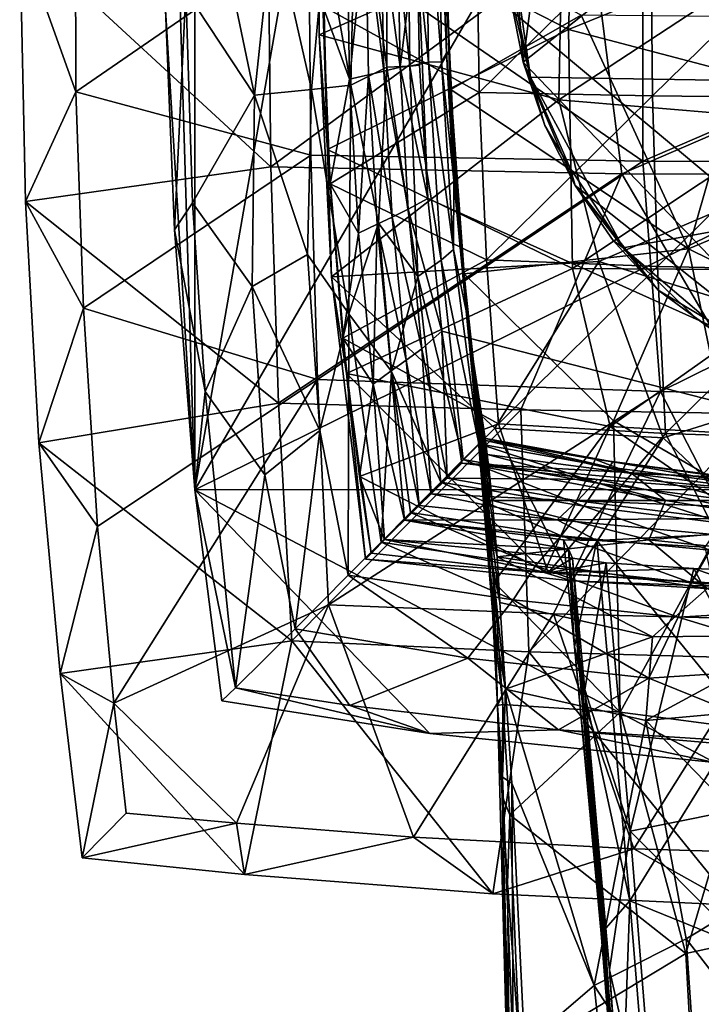
# Model space of a CAD drawing. Units: inches. Extents: x -1.2 to 1.2, y -3.15 to 3.13.
# Drawn here: x -1.2 to -0.37, y -0.05 to 1.15 of the extents above; entities that cross this region are included whole.
import ezdxf

# ---------------------------------------------------------------- set-up
doc = ezdxf.new("R2010")
doc.units = ezdxf.units.IN
doc.layers.get('0').update_dxf_attribs({"true_color": 0xc2ced6})

msp = doc.modelspace()

# ---------------------------------------------------------------- linework, layer by layer
for points in [[(0.0001, 2.2848), (-0.9873, 0.5806), (-0.6973, 2.2389), (0.0001, 2.2848)], [(-0.9873, 0.5806), (0.0001, 2.2848), (1.0173, 1.5711), (-0.9873, 0.5806)], [(-0.9876, 1.9362), (-0.6973, 2.2389), (-0.9873, 0.5806), (-0.9876, 1.9362)], [(-0.9873, 0.5806), (-1.0173, 1.571), (-0.9876, 1.9362), (-0.9873, 0.5806)], [(-0.5877, 1.1008), (-0.5265, 1.5705), (0.2928, 1.7973), (-0.5877, 1.1008)], [(-0.1832, 0.6799), (-0.5877, 1.1008), (0.2928, 1.7973), (-0.1832, 0.6799)], [(-1.0173, 1.571), (-0.9873, 0.5806), (-1.0228, 1.1647), (-1.0173, 1.571)], [(1.0173, 1.5711), (0.9873, 0.5808), (-0.9873, 0.5806), (1.0173, 1.5711)], [(-0.6063, 1.3387), (-0.5265, 1.5705), (-0.5877, 1.1008), (-0.6063, 1.3387)], [(-0.442, 0.9804), (-0.4413, 1.5401), (-0.8485, 1.2602), (-0.442, 0.9804)], [(0.2048, 1.2602), (-0.4413, 1.5401), (-0.442, 0.9804), (0.2048, 1.2602)], [(-0.5206, 1.4683), (-0.5324, 1.1405), (-0.833, 1.2952), (-0.5206, 1.4683)], [(-0.5324, 1.1405), (-0.5206, 1.4683), (-0.2166, 1.2693), (-0.5324, 1.1405)], [(-1.132, 1.0648), (-1.1327, 1.4306), (-1.2003, 1.2554), (-1.132, 1.0648)], [(-0.8485, 1.2602), (-1.1327, 1.4306), (-1.132, 1.0648), (-0.8485, 1.2602)], [(-0.8284, 1.2508), (-0.7971, 1.0727), (-0.7908, 1.3721), (-0.8284, 1.2508)], [(-0.7908, 1.3721), (-0.7971, 1.0727), (-0.7536, 1.0947), (-0.7908, 1.3721)], [(-0.7536, 1.0947), (-0.7534, 1.3617), (-0.7908, 1.3721), (-0.7536, 1.0947)], [(-0.7534, 1.3617), (-0.7536, 1.0947), (-0.7253, 1.096), (-0.7534, 1.3617)], [(-0.7253, 1.096), (-0.7282, 1.3488), (-0.7534, 1.3617), (-0.7253, 1.096)], [(-0.5402, 1.2645), (-0.8372, 1.353), (-0.8357, 1.134), (-0.5402, 1.2645)], [(-0.8372, 1.353), (-0.833, 1.2952), (-0.8256, 0.9944), (-0.8372, 1.353)], [(-0.8357, 1.134), (-0.8372, 1.353), (-0.8256, 0.9944), (-0.8357, 1.134)], [(-0.7029, 1.1008), (-0.7059, 1.349), (-0.7282, 1.3488), (-0.7029, 1.1008)], [(-0.7282, 1.3488), (-0.7253, 1.096), (-0.7029, 1.1008), (-0.7282, 1.3488)], [(-0.6869, 1.1012), (-0.6899, 1.3382), (-0.7059, 1.349), (-0.6869, 1.1012)], [(-0.7059, 1.349), (-0.7029, 1.1008), (-0.6869, 1.1012), (-0.7059, 1.349)], [(-0.6808, 1.1122), (-0.6845, 1.3284), (-0.6899, 1.3382), (-0.6808, 1.1122)], [(-0.6899, 1.3382), (-0.6869, 1.1012), (-0.6808, 1.1122), (-0.6899, 1.3382)], [(-0.6081, 1.2061), (-0.6063, 1.3387), (-0.5877, 1.1008), (-0.6081, 1.2061)], [(-0.6738, 0.9862), (-0.6815, 1.2619), (-0.6845, 1.3284), (-0.6738, 0.9862)], [(-0.6845, 1.3284), (-0.6808, 1.1122), (-0.6738, 0.9862), (-0.6845, 1.3284)], [(-0.8256, 0.9944), (-0.833, 1.2952), (-0.5324, 1.1405), (-0.8256, 0.9944)], [(-0.9561, 1.2614), (-0.9145, 1.0605), (-0.8916, 1.2737), (-0.9561, 1.2614)], [(-0.8916, 1.2737), (-0.9145, 1.0605), (-0.8453, 1.0677), (-0.8916, 1.2737)], [(-0.8453, 1.0677), (-0.8284, 1.2508), (-0.8916, 1.2737), (-0.8453, 1.0677)], [(-1.2003, 1.2554), (-0.8978, 1.2608), (-0.8946, 0.9736), (-1.2003, 1.2554)], [(-0.8459, 0.9878), (-0.8485, 1.2602), (-1.132, 1.0648), (-0.8459, 0.9878)], [(-0.9981, 1.1878), (-0.9145, 1.0605), (-0.9561, 1.2614), (-0.9981, 1.1878)], [(-0.8946, 0.9736), (-0.8978, 1.2608), (-0.5048, 1.2608), (-0.8946, 0.9736)], [(-0.5048, 1.2608), (-0.4676, 0.9648), (-0.8946, 0.9736), (-0.5048, 1.2608)], [(-0.8459, 0.9878), (-0.442, 0.9804), (-0.8485, 1.2602), (-0.8459, 0.9878)], [(-0.8357, 1.134), (-0.544, 1.0551), (-0.5402, 1.2645), (-0.8357, 1.134)], [(-0.8314, 1.1691), (-0.8022, 1.2693), (-0.7987, 1.0802), (-0.8314, 1.1691)], [(-0.641, 1.0638), (-0.6439, 1.2693), (-0.8314, 1.1691), (-0.641, 1.0638)], [(-0.7987, 1.0802), (-0.8022, 1.2693), (-0.7793, 1.2693), (-0.7987, 1.0802)], [(-0.7793, 1.2693), (-0.7758, 1.0856), (-0.7987, 1.0802), (-0.7793, 1.2693)], [(-0.7793, 1.2693), (-0.7606, 1.2693), (-0.7572, 1.09), (-0.7793, 1.2693)], [(-0.7572, 1.09), (-0.7758, 1.0856), (-0.7793, 1.2693), (-0.7572, 1.09)], [(-0.7606, 1.2693), (-0.7405, 1.2693), (-0.7372, 1.0947), (-0.7606, 1.2693)], [(-0.7372, 1.0947), (-0.7572, 1.09), (-0.7606, 1.2693), (-0.7372, 1.0947)], [(-0.7372, 1.0947), (-0.7405, 1.2693), (-0.717, 1.2597), (-0.7372, 1.0947)], [(-0.717, 1.2597), (-0.7135, 1.0973), (-0.7372, 1.0947), (-0.717, 1.2597)], [(-0.717, 1.2597), (-0.7035, 0.9351), (-0.7135, 1.0973), (-0.717, 1.2597)], [(-0.7035, 0.9351), (-0.717, 1.2597), (0.1094, 0.5694), (-0.7035, 0.9351)], [(0.1094, 0.5694), (-0.717, 1.2597), (0.718, 1.2597), (0.1094, 0.5694)], [(-0.6815, 1.2619), (-0.6767, 1.08), (-0.6823, 1.245), (-0.6815, 1.2619)], [(-0.6815, 1.2619), (-0.6738, 0.9862), (-0.6767, 1.08), (-0.6815, 1.2619)], [(-0.432, 1.2693), (-0.6439, 1.2693), (-0.641, 1.0638), (-0.432, 1.2693)], [(-0.641, 1.0638), (-0.43, 1.0598), (-0.432, 1.2693), (-0.641, 1.0638)], [(-0.5786, 1.0826), (0.5735, 1.0638), (-0.6043, 1.2597), (-0.5786, 1.0826)], [(-0.6043, 1.2597), (-0.6006, 1.1905), (-0.5786, 1.0826), (-0.6043, 1.2597)], [(-0.1173, 1.0194), (-0.2179, 1.2693), (-0.544, 1.0551), (-0.1173, 1.0194)], [(-0.544, 1.0551), (-0.2179, 1.2693), (-0.5402, 1.2645), (-0.544, 1.0551)], [(-0.5324, 1.1405), (-0.2166, 1.2693), (-0.2156, 1.0574), (-0.5324, 1.1405)], [(-0.4676, 0.9648), (-0.5048, 1.2608), (0.2158, 1.2608), (-0.4676, 0.9648)], [(0.2158, 1.2608), (0.151, 0.9626), (-0.4676, 0.9648), (0.2158, 1.2608)], [(0.2048, 1.2602), (-0.442, 0.9804), (0.1429, 0.9785), (0.2048, 1.2602)], [(-0.2166, 1.2693), (-0.432, 1.2693), (-0.43, 1.0598), (-0.2166, 1.2693)], [(-0.43, 1.0598), (-0.2156, 1.0574), (-0.2166, 1.2693), (-0.43, 1.0598)], [(-1.2003, 1.2554), (-1.1934, 0.9315), (-1.132, 1.0648), (-1.2003, 1.2554)], [(-0.8946, 0.9736), (-1.1934, 0.9315), (-1.2003, 1.2554), (-0.8946, 0.9736)], [(-0.8284, 1.2508), (-0.8453, 1.0677), (-0.7971, 1.0727), (-0.8284, 1.2508)], [(-0.5168, 1.1582), (-0.6823, 1.245), (-0.6757, 1.0677), (-0.5168, 1.1582)], [(-0.6823, 1.245), (-0.6786, 1.149), (-0.6757, 1.0677), (-0.6823, 1.245)], [(-0.6767, 1.08), (-0.6786, 1.149), (-0.6823, 1.245), (-0.6767, 1.08)], [(-0.5786, 1.0826), (-0.6006, 1.1905), (-0.6081, 1.2061), (-0.5786, 1.0826)], [(-0.6081, 1.2061), (-0.5877, 1.1008), (-0.5786, 1.0826), (-0.6081, 1.2061)], [(-0.9981, 1.1878), (-1.0228, 1.1647), (-1.012, 0.897), (-0.9981, 1.1878)], [(-1.012, 0.897), (-0.99, 0.9298), (-0.9981, 1.1878), (-1.012, 0.897)], [(-0.9981, 1.1878), (-0.99, 0.9298), (-0.9145, 1.0605), (-0.9981, 1.1878)], [(-1.012, 0.897), (-1.0228, 1.1647), (-0.9873, 0.5806), (-1.012, 0.897)], [(-0.7987, 1.0802), (-0.8223, 0.953), (-0.8314, 1.1691), (-0.7987, 1.0802)], [(-0.8314, 1.1691), (-0.8223, 0.953), (-0.641, 1.0638), (-0.8314, 1.1691)], [(-0.3862, 0.8736), (-0.5168, 1.1582), (-0.6757, 1.0677), (-0.3862, 0.8736)], [(-0.3862, 0.8736), (-0.3053, 1.156), (-0.5168, 1.1582), (-0.3862, 0.8736)], [(-0.3862, 0.8736), (-0.1753, 0.9627), (-0.3053, 1.156), (-0.3862, 0.8736)], [(-0.8256, 0.9944), (-0.5324, 1.1405), (-0.5274, 0.8496), (-0.8256, 0.9944)], [(-0.6767, 1.08), (-0.6711, 0.989), (-0.6786, 1.149), (-0.6767, 1.08)], [(-0.6711, 0.989), (-0.6757, 1.0677), (-0.6786, 1.149), (-0.6711, 0.989)], [(-0.5274, 0.8496), (-0.5324, 1.1405), (-0.2156, 1.0574), (-0.5274, 0.8496)], [(-0.544, 1.0551), (-0.8357, 1.134), (-0.8208, 0.8398), (-0.544, 1.0551)], [(-0.8357, 1.134), (-0.8256, 0.9944), (-0.8208, 0.8398), (-0.8357, 1.134)], [(-0.672, 0.957), (-0.6808, 1.1122), (-0.6869, 1.1012), (-0.672, 0.957)], [(-0.6808, 1.1122), (-0.672, 0.957), (-0.6653, 0.8957), (-0.6808, 1.1122)], [(-0.6738, 0.9862), (-0.6808, 1.1122), (-0.6653, 0.8957), (-0.6738, 0.9862)], [(-0.7971, 1.0727), (-0.7637, 0.905), (-0.7536, 1.0947), (-0.7971, 1.0727)], [(-0.7536, 1.0947), (-0.7637, 0.905), (-0.7159, 0.8402), (-0.7536, 1.0947)], [(-0.7572, 1.09), (-0.7372, 1.0947), (-0.7273, 0.9218), (-0.7572, 1.09)], [(-0.7159, 0.8402), (-0.7253, 1.096), (-0.7536, 1.0947), (-0.7159, 0.8402)], [(-0.7372, 1.0947), (-0.7135, 1.0973), (-0.7035, 0.9351), (-0.7372, 1.0947)], [(-0.7035, 0.9351), (-0.7273, 0.9218), (-0.7372, 1.0947), (-0.7035, 0.9351)], [(-0.6874, 0.8598), (-0.7029, 1.1008), (-0.7253, 1.096), (-0.6874, 0.8598)], [(-0.7253, 1.096), (-0.7159, 0.8402), (-0.6874, 0.8598), (-0.7253, 1.096)], [(-0.6722, 0.8731), (-0.6869, 1.1012), (-0.7029, 1.1008), (-0.6722, 0.8731)], [(-0.7029, 1.1008), (-0.6874, 0.8598), (-0.6722, 0.8731), (-0.7029, 1.1008)], [(-0.6869, 1.1012), (-0.6722, 0.8731), (-0.672, 0.957), (-0.6869, 1.1012)], [(-0.5877, 1.1008), (-0.1832, 0.6799), (-0.5241, 0.9509), (-0.5877, 1.1008)], [(-0.5241, 0.9509), (-0.561, 1.0237), (-0.5877, 1.1008), (-0.5241, 0.9509)], [(-0.5786, 1.0826), (-0.5877, 1.1008), (-0.561, 1.0237), (-0.5786, 1.0826)], [(-0.8223, 0.953), (-0.7987, 1.0802), (-0.7879, 0.8929), (-0.8223, 0.953)], [(-0.7879, 0.8929), (-0.7987, 1.0802), (-0.7758, 1.0856), (-0.7879, 0.8929)], [(-0.7758, 1.0856), (-0.7654, 0.9036), (-0.7879, 0.8929), (-0.7758, 1.0856)], [(-0.7758, 1.0856), (-0.7572, 1.09), (-0.7471, 0.9124), (-0.7758, 1.0856)], [(-0.7471, 0.9124), (-0.7654, 0.9036), (-0.7758, 1.0856), (-0.7471, 0.9124)], [(-0.7273, 0.9218), (-0.7471, 0.9124), (-0.7572, 1.09), (-0.7273, 0.9218)], [(-0.6711, 0.989), (-0.6767, 1.08), (-0.6676, 0.9366), (-0.6711, 0.989)], [(-0.6738, 0.9862), (-0.6676, 0.9366), (-0.6767, 1.08), (-0.6738, 0.9862)], [(-0.5786, 1.0826), (-0.561, 1.0237), (-0.5304, 0.9718), (-0.5786, 1.0826)], [(-0.466, 0.8749), (0.5735, 1.0638), (-0.5786, 1.0826), (-0.466, 0.8749)], [(-0.5786, 1.0826), (-0.5304, 0.9718), (-0.466, 0.8749), (-0.5786, 1.0826)], [(-0.8498, 0.867), (-0.8453, 1.0677), (-0.9145, 1.0605), (-0.8498, 0.867)], [(-0.8453, 1.0677), (-0.8498, 0.867), (-0.7995, 0.7948), (-0.8453, 1.0677)], [(-0.7995, 0.7948), (-0.7971, 1.0727), (-0.8453, 1.0677), (-0.7995, 0.7948)], [(-0.7971, 1.0727), (-0.7995, 0.7948), (-0.7637, 0.905), (-0.7971, 1.0727)], [(-0.6757, 1.0677), (-0.6595, 0.8434), (-0.3862, 0.8736), (-0.6757, 1.0677)], [(-0.6595, 0.8434), (-0.6757, 1.0677), (-0.6711, 0.989), (-0.6595, 0.8434)], [(-1.1934, 0.9315), (-1.1225, 0.8016), (-1.132, 1.0648), (-1.1934, 0.9315)], [(-1.132, 1.0648), (-1.1225, 0.8016), (-0.8459, 0.9878), (-1.132, 1.0648)], [(-0.9172, 0.8279), (-0.9145, 1.0605), (-0.99, 0.9298), (-0.9172, 0.8279)], [(-0.9145, 1.0605), (-0.9172, 0.8279), (-0.8498, 0.867), (-0.9145, 1.0605)], [(-0.641, 1.0638), (-0.8223, 0.953), (-0.6322, 0.8604), (-0.641, 1.0638)], [(-0.8208, 0.8398), (-0.4955, 0.8582), (-0.544, 1.0551), (-0.8208, 0.8398)], [(-0.43, 1.0598), (-0.641, 1.0638), (-0.6322, 0.8604), (-0.43, 1.0598)], [(-0.6322, 0.8604), (-0.4241, 0.8524), (-0.43, 1.0598), (-0.6322, 0.8604)], [(-0.544, 1.0551), (-0.4955, 0.8582), (-0.1173, 1.0194), (-0.544, 1.0551)], [(-0.2156, 1.0574), (-0.2126, 0.8477), (-0.5274, 0.8496), (-0.2156, 1.0574)], [(-0.466, 0.8749), (-0.3083, 0.7413), (0.5735, 1.0638), (-0.466, 0.8749)], [(-0.2156, 1.0574), (-0.43, 1.0598), (-0.4241, 0.8524), (-0.2156, 1.0574)], [(-0.4241, 0.8524), (-0.2126, 0.8477), (-0.2156, 1.0574), (-0.4241, 0.8524)], [(-0.561, 1.0237), (-0.5241, 0.9509), (-0.5304, 0.9718), (-0.561, 1.0237)], [(-0.4955, 0.8582), (-0.1121, 0.7393), (-0.1173, 1.0194), (-0.4955, 0.8582)], [(-0.5274, 0.8496), (-0.8026, 0.7219), (-0.8256, 0.9944), (-0.5274, 0.8496)], [(-0.8208, 0.8398), (-0.8256, 0.9944), (-0.8026, 0.7219), (-0.8208, 0.8398)], [(-0.838, 0.7148), (-0.8459, 0.9878), (-1.1225, 0.8016), (-0.838, 0.7148)], [(-0.8459, 0.9878), (-0.838, 0.7148), (-0.442, 0.9804), (-0.8459, 0.9878)], [(-0.6738, 0.9862), (-0.6579, 0.8212), (-0.6556, 0.7951), (-0.6738, 0.9862)], [(-0.6556, 0.7951), (-0.6676, 0.9366), (-0.6738, 0.9862), (-0.6556, 0.7951)], [(-0.6653, 0.8957), (-0.6579, 0.8212), (-0.6738, 0.9862), (-0.6653, 0.8957)], [(-0.6676, 0.9366), (-0.662, 0.8686), (-0.6711, 0.989), (-0.6676, 0.9366)], [(-0.6595, 0.8434), (-0.6711, 0.989), (-0.6613, 0.8638), (-0.6595, 0.8434)], [(-0.662, 0.8686), (-0.6613, 0.8638), (-0.6711, 0.989), (-0.662, 0.8686)], [(-1.1934, 0.9315), (-0.8946, 0.9736), (-0.8851, 0.6858), (-1.1934, 0.9315)], [(-0.8851, 0.6858), (-0.8946, 0.9736), (-0.4676, 0.9648), (-0.8851, 0.6858)], [(-0.442, 0.9804), (-0.838, 0.7148), (-0.4204, 0.7002), (-0.442, 0.9804)], [(-0.466, 0.8749), (-0.5304, 0.9718), (-0.5241, 0.9509), (-0.466, 0.8749)], [(0.1429, 0.9785), (-0.442, 0.9804), (-0.4204, 0.7002), (0.1429, 0.9785)], [(-0.4204, 0.7002), (0.1335, 0.6883), (0.1429, 0.9785), (-0.4204, 0.7002)], [(-0.4676, 0.9648), (-0.5902, 0.6778), (-0.8851, 0.6858), (-0.4676, 0.9648)], [(-0.297, 0.6729), (-0.5902, 0.6778), (-0.4676, 0.9648), (-0.297, 0.6729)], [(-0.297, 0.6729), (-0.4676, 0.9648), (0.151, 0.9626), (-0.297, 0.6729)], [(-0.3862, 0.8736), (-0.1706, 0.7674), (-0.1753, 0.9627), (-0.3862, 0.8736)], [(-0.7879, 0.8929), (-0.8071, 0.7651), (-0.8223, 0.953), (-0.7879, 0.8929)], [(-0.8071, 0.7651), (-0.6322, 0.8604), (-0.8223, 0.953), (-0.8071, 0.7651)], [(-0.6722, 0.8731), (-0.6569, 0.7981), (-0.672, 0.957), (-0.6722, 0.8731)], [(-0.6494, 0.7468), (-0.672, 0.957), (-0.6569, 0.7981), (-0.6494, 0.7468)], [(-0.672, 0.957), (-0.6494, 0.7468), (-0.6591, 0.8373), (-0.672, 0.957)], [(-0.6653, 0.8957), (-0.672, 0.957), (-0.6591, 0.8373), (-0.6653, 0.8957)], [(-0.4779, 0.8837), (-0.5241, 0.9509), (-0.4231, 0.8233), (-0.4779, 0.8837)], [(-0.5241, 0.9509), (-0.1832, 0.6799), (-0.4231, 0.8233), (-0.5241, 0.9509)], [(-0.466, 0.8749), (-0.5241, 0.9509), (-0.4779, 0.8837), (-0.466, 0.8749)], [(-0.7273, 0.9218), (-0.7035, 0.9351), (-0.6866, 0.7734), (-0.7273, 0.9218)], [(-0.7035, 0.9351), (0.1094, 0.5694), (-0.6866, 0.7734), (-0.7035, 0.9351)], [(-0.662, 0.8686), (-0.6676, 0.9366), (-0.6556, 0.7951), (-0.662, 0.8686)], [(-1.1934, 0.9315), (-1.177, 0.6378), (-1.1225, 0.8016), (-1.1934, 0.9315)], [(-0.8851, 0.6858), (-1.177, 0.6378), (-1.1934, 0.9315), (-0.8851, 0.6858)], [(-1.012, 0.897), (-0.9747, 0.7002), (-0.99, 0.9298), (-1.012, 0.897)], [(-0.99, 0.9298), (-0.9747, 0.7002), (-0.9172, 0.8279), (-0.99, 0.9298)], [(-0.7654, 0.9036), (-0.7471, 0.9124), (-0.7301, 0.7381), (-0.7654, 0.9036)], [(-0.7471, 0.9124), (-0.7273, 0.9218), (-0.7108, 0.7522), (-0.7471, 0.9124)], [(-0.7108, 0.7522), (-0.7301, 0.7381), (-0.7471, 0.9124), (-0.7108, 0.7522)], [(-0.6866, 0.7734), (-0.7108, 0.7522), (-0.7273, 0.9218), (-0.6866, 0.7734)], [(-0.7995, 0.7948), (-0.7476, 0.7246), (-0.7637, 0.905), (-0.7995, 0.7948)], [(-0.77, 0.7091), (-0.7879, 0.8929), (-0.7654, 0.9036), (-0.77, 0.7091)], [(-0.7654, 0.9036), (-0.748, 0.7251), (-0.77, 0.7091), (-0.7654, 0.9036)], [(-0.7301, 0.7381), (-0.748, 0.7251), (-0.7654, 0.9036), (-0.7301, 0.7381)], [(-0.7637, 0.905), (-0.7476, 0.7246), (-0.7159, 0.8402), (-0.7637, 0.905)], [(-1.012, 0.897), (-0.9873, 0.5806), (-0.9747, 0.7002), (-1.012, 0.897)], [(-0.7879, 0.8929), (-0.77, 0.7091), (-0.8071, 0.7651), (-0.7879, 0.8929)], [(-0.6579, 0.8212), (-0.6653, 0.8957), (-0.652, 0.7667), (-0.6579, 0.8212)], [(-0.6591, 0.8373), (-0.652, 0.7667), (-0.6653, 0.8957), (-0.6591, 0.8373)], [(-0.4231, 0.8233), (-0.466, 0.8749), (-0.4779, 0.8837), (-0.4231, 0.8233)], [(-0.466, 0.8749), (-0.4231, 0.8233), (-0.3789, 0.7909), (-0.466, 0.8749)], [(-0.466, 0.8749), (-0.3789, 0.7909), (-0.3083, 0.7413), (-0.466, 0.8749)], [(-0.8349, 0.6528), (-0.8498, 0.867), (-0.9172, 0.8279), (-0.8349, 0.6528)], [(-0.8498, 0.867), (-0.8349, 0.6528), (-0.7995, 0.7948), (-0.8498, 0.867)], [(-0.6413, 0.6366), (-0.6722, 0.8731), (-0.6874, 0.8598), (-0.6413, 0.6366)], [(-0.6413, 0.6366), (-0.6569, 0.7981), (-0.6722, 0.8731), (-0.6413, 0.6366)], [(-0.662, 0.8686), (-0.6511, 0.7514), (-0.6613, 0.8638), (-0.662, 0.8686)], [(-0.6556, 0.7951), (-0.6511, 0.7514), (-0.662, 0.8686), (-0.6556, 0.7951)], [(-0.6508, 0.7512), (-0.6613, 0.8638), (-0.6511, 0.7514), (-0.6508, 0.7512)], [(-0.6613, 0.8638), (-0.6508, 0.7512), (-0.6595, 0.8434), (-0.6613, 0.8638)], [(-0.3862, 0.8736), (-0.6595, 0.8434), (-0.4776, 0.6646), (-0.3862, 0.8736)], [(-0.3862, 0.8736), (-0.4776, 0.6646), (-0.3243, 0.5756), (-0.3862, 0.8736)], [(-0.3243, 0.5756), (-0.1706, 0.7674), (-0.3862, 0.8736), (-0.3243, 0.5756)], [(-0.8208, 0.8398), (-0.6218, 0.6556), (-0.4955, 0.8582), (-0.8208, 0.8398)], [(-0.6175, 0.6609), (-0.6322, 0.8604), (-0.8071, 0.7651), (-0.6175, 0.6609)], [(-0.6604, 0.6175), (-0.6874, 0.8598), (-0.7159, 0.8402), (-0.6604, 0.6175)], [(-0.6874, 0.8598), (-0.6604, 0.6175), (-0.6413, 0.6366), (-0.6874, 0.8598)], [(-0.4241, 0.8524), (-0.6322, 0.8604), (-0.6175, 0.6609), (-0.4241, 0.8524)], [(-0.6218, 0.6556), (-0.4171, 0.6439), (-0.4955, 0.8582), (-0.6218, 0.6556)], [(-0.6175, 0.6609), (-0.4142, 0.6491), (-0.4241, 0.8524), (-0.6175, 0.6609)], [(-0.4171, 0.6439), (-0.1121, 0.7393), (-0.4955, 0.8582), (-0.4171, 0.6439)], [(-0.2126, 0.8477), (-0.4241, 0.8524), (-0.4142, 0.6491), (-0.2126, 0.8477)], [(-0.7795, 0.496), (-0.6218, 0.6556), (-0.8208, 0.8398), (-0.7795, 0.496)], [(-0.8208, 0.8398), (-0.8026, 0.7219), (-0.7795, 0.496), (-0.8208, 0.8398)], [(-0.8026, 0.7219), (-0.5274, 0.8496), (-0.4818, 0.6577), (-0.8026, 0.7219)], [(-0.6877, 0.59), (-0.7159, 0.8402), (-0.7476, 0.7246), (-0.6877, 0.59)], [(-0.7159, 0.8402), (-0.6877, 0.59), (-0.6604, 0.6175), (-0.7159, 0.8402)], [(-0.4776, 0.6646), (-0.6595, 0.8434), (-0.623, 0.4683), (-0.4776, 0.6646)], [(-0.6595, 0.8434), (-0.6508, 0.7512), (-0.623, 0.4683), (-0.6595, 0.8434)], [(-0.4818, 0.6577), (-0.5274, 0.8496), (-0.2126, 0.8477), (-0.4818, 0.6577)], [(-0.2126, 0.8477), (-0.2077, 0.642), (-0.4818, 0.6577), (-0.2126, 0.8477)], [(-0.4142, 0.6491), (-0.2077, 0.642), (-0.2126, 0.8477), (-0.4142, 0.6491)], [(-0.9172, 0.8279), (-0.9747, 0.7002), (-0.902, 0.5989), (-0.9172, 0.8279)], [(-0.9172, 0.8279), (-0.902, 0.5989), (-0.8349, 0.6528), (-0.9172, 0.8279)], [(-0.652, 0.7667), (-0.6591, 0.8373), (-0.6458, 0.7174), (-0.652, 0.7667)], [(-0.6494, 0.7468), (-0.6458, 0.7174), (-0.6591, 0.8373), (-0.6494, 0.7468)], [(-0.652, 0.7667), (-0.6456, 0.7044), (-0.6579, 0.8212), (-0.652, 0.7667)], [(-0.6456, 0.6956), (-0.6556, 0.7951), (-0.6579, 0.8212), (-0.6456, 0.6956)], [(-0.6456, 0.7044), (-0.6456, 0.6956), (-0.6579, 0.8212), (-0.6456, 0.7044)], [(-0.2881, 0.724), (-0.4231, 0.8233), (-0.1832, 0.6799), (-0.2881, 0.724)], [(-0.2881, 0.724), (-0.3789, 0.7909), (-0.4231, 0.8233), (-0.2881, 0.724)], [(-1.177, 0.6378), (-1.1055, 0.5358), (-1.1225, 0.8016), (-1.177, 0.6378)], [(-1.1225, 0.8016), (-1.1055, 0.5358), (-0.838, 0.7148), (-1.1225, 0.8016)], [(-0.7995, 0.7948), (-0.8349, 0.6528), (-0.8003, 0.4766), (-0.7995, 0.7948)], [(-0.8003, 0.4766), (-0.7604, 0.5167), (-0.7995, 0.7948), (-0.8003, 0.4766)], [(-0.7604, 0.5167), (-0.7476, 0.7246), (-0.7995, 0.7948), (-0.7604, 0.5167)], [(-0.6569, 0.7981), (-0.6413, 0.6366), (-0.6351, 0.6432), (-0.6569, 0.7981)], [(-0.6351, 0.6432), (-0.6494, 0.7468), (-0.6569, 0.7981), (-0.6351, 0.6432)], [(-0.6556, 0.7951), (-0.6408, 0.6396), (-0.6511, 0.7514), (-0.6556, 0.7951)], [(-0.6456, 0.6956), (-0.6408, 0.6396), (-0.6556, 0.7951), (-0.6456, 0.6956)], [(-0.3083, 0.7413), (-0.3789, 0.7909), (-0.2881, 0.724), (-0.3083, 0.7413)], [(-0.7108, 0.7522), (-0.6866, 0.7734), (-0.6802, 0.5946), (-0.7108, 0.7522)], [(0.1094, 0.5694), (-0.6621, 0.6128), (-0.6866, 0.7734), (0.1094, 0.5694)], [(-0.6866, 0.7734), (-0.6621, 0.6128), (-0.6802, 0.5946), (-0.6866, 0.7734)], [(-0.7866, 0.5968), (-0.8071, 0.7651), (-0.77, 0.7091), (-0.7866, 0.5968)], [(-0.8071, 0.7651), (-0.7866, 0.5968), (-0.6175, 0.6609), (-0.8071, 0.7651)], [(-0.6456, 0.7044), (-0.652, 0.7667), (-0.6407, 0.6697), (-0.6456, 0.7044)], [(-0.6458, 0.7174), (-0.6407, 0.6697), (-0.652, 0.7667), (-0.6458, 0.7174)], [(-0.7301, 0.7381), (-0.7108, 0.7522), (-0.6995, 0.5757), (-0.7301, 0.7381)], [(-0.7108, 0.7522), (-0.6802, 0.5946), (-0.6995, 0.5757), (-0.7108, 0.7522)], [(-0.6511, 0.7514), (-0.644, 0.6743), (-0.6508, 0.7512), (-0.6511, 0.7514)], [(-0.6511, 0.7514), (-0.6309, 0.5225), (-0.6248, 0.433), (-0.6511, 0.7514)], [(-0.6248, 0.433), (-0.644, 0.6743), (-0.6511, 0.7514), (-0.6248, 0.433)], [(-0.6408, 0.6396), (-0.6309, 0.5225), (-0.6511, 0.7514), (-0.6408, 0.6396)], [(-0.644, 0.6743), (-0.6304, 0.5279), (-0.6508, 0.7512), (-0.644, 0.6743)], [(-0.623, 0.4683), (-0.6508, 0.7512), (-0.6304, 0.5279), (-0.623, 0.4683)], [(-0.6351, 0.6432), (-0.6335, 0.6404), (-0.6494, 0.7468), (-0.6351, 0.6432)], [(-0.6313, 0.6235), (-0.6392, 0.6708), (-0.6494, 0.7468), (-0.6313, 0.6235)], [(-0.6313, 0.6235), (-0.6494, 0.7468), (-0.6335, 0.6404), (-0.6313, 0.6235)], [(-0.6392, 0.6708), (-0.6458, 0.7174), (-0.6494, 0.7468), (-0.6392, 0.6708)], [(-0.7141, 0.5613), (-0.748, 0.7251), (-0.7301, 0.7381), (-0.7141, 0.5613)], [(-0.6995, 0.5757), (-0.7141, 0.5613), (-0.7301, 0.7381), (-0.6995, 0.5757)], [(-0.2156, 0.452), (-0.1121, 0.7393), (-0.4171, 0.6439), (-0.2156, 0.452)], [(-0.8026, 0.7219), (-0.4818, 0.6577), (-0.5618, 0.48), (-0.8026, 0.7219)], [(-0.5618, 0.48), (-0.7725, 0.5034), (-0.8026, 0.7219), (-0.5618, 0.48)], [(-0.7725, 0.5034), (-0.7795, 0.496), (-0.8026, 0.7219), (-0.7725, 0.5034)], [(-0.7319, 0.5437), (-0.77, 0.7091), (-0.748, 0.7251), (-0.7319, 0.5437)], [(-0.7604, 0.5167), (-0.7245, 0.5531), (-0.7476, 0.7246), (-0.7604, 0.5167)], [(-0.7141, 0.5613), (-0.7319, 0.5437), (-0.748, 0.7251), (-0.7141, 0.5613)], [(-0.6877, 0.59), (-0.7476, 0.7246), (-0.7245, 0.5531), (-0.6877, 0.59)], [(-0.838, 0.7148), (-1.1055, 0.5358), (-1.0855, 0.3211), (-0.838, 0.7148)], [(-1.0855, 0.3211), (-0.8246, 0.4405), (-0.838, 0.7148), (-1.0855, 0.3211)], [(-0.4204, 0.7002), (-0.838, 0.7148), (-0.8246, 0.4405), (-0.4204, 0.7002)], [(-0.77, 0.7091), (-0.7562, 0.5199), (-0.7866, 0.5968), (-0.77, 0.7091)], [(-0.77, 0.7091), (-0.7319, 0.5437), (-0.7562, 0.5199), (-0.77, 0.7091)], [(-0.6407, 0.6697), (-0.6458, 0.7174), (-0.6346, 0.6308), (-0.6407, 0.6697)], [(-0.6392, 0.6708), (-0.6346, 0.6308), (-0.6458, 0.7174), (-0.6392, 0.6708)], [(-0.9377, 0.3396), (-0.9747, 0.7002), (-0.9873, 0.5806), (-0.9377, 0.3396)], [(-0.9747, 0.7002), (-0.9377, 0.3396), (-0.902, 0.5989), (-0.9747, 0.7002)], [(-0.8246, 0.4405), (-0.5505, 0.4295), (-0.4204, 0.7002), (-0.8246, 0.4405)], [(-0.6456, 0.6956), (-0.6456, 0.7044), (-0.6377, 0.6304), (-0.6456, 0.6956)], [(-0.6407, 0.6697), (-0.6377, 0.6304), (-0.6456, 0.7044), (-0.6407, 0.6697)], [(-0.6408, 0.6396), (-0.6456, 0.6956), (-0.6335, 0.571), (-0.6408, 0.6396)], [(-0.6377, 0.6304), (-0.6335, 0.571), (-0.6456, 0.6956), (-0.6377, 0.6304)], [(-0.277, 0.4228), (-0.4204, 0.7002), (-0.5505, 0.4295), (-0.277, 0.4228)], [(0.1335, 0.6883), (-0.4204, 0.7002), (-0.277, 0.4228), (0.1335, 0.6883)], [(-1.177, 0.6378), (-0.8851, 0.6858), (-0.8691, 0.3967), (-1.177, 0.6378)], [(-0.8691, 0.3967), (-0.8851, 0.6858), (-0.5902, 0.6778), (-0.8691, 0.3967)], [(-0.5902, 0.6778), (-0.5805, 0.3835), (-0.8691, 0.3967), (-0.5902, 0.6778)], [(-0.6248, 0.433), (-0.6304, 0.5279), (-0.644, 0.6743), (-0.6248, 0.433)], [(-0.5805, 0.3835), (-0.5902, 0.6778), (-0.297, 0.6729), (-0.5805, 0.3835)], [(-0.297, 0.6729), (-0.2923, 0.3754), (-0.5805, 0.3835), (-0.297, 0.6729)], [(-0.5569, 0.4794), (-0.6175, 0.6609), (-0.7866, 0.5968), (-0.5569, 0.4794)], [(-0.6377, 0.6304), (-0.6407, 0.6697), (-0.6312, 0.5925), (-0.6377, 0.6304)], [(-0.6346, 0.6308), (-0.6312, 0.5925), (-0.6407, 0.6697), (-0.6346, 0.6308)], [(-0.6346, 0.6308), (-0.6392, 0.6708), (-0.6295, 0.6072), (-0.6346, 0.6308)], [(-0.6295, 0.6072), (-0.6392, 0.6708), (-0.6313, 0.6235), (-0.6295, 0.6072)], [(-0.4776, 0.6646), (-0.623, 0.4683), (-0.4694, 0.3098), (-0.4776, 0.6646)], [(-0.6175, 0.6609), (-0.5569, 0.4794), (-0.4142, 0.6491), (-0.6175, 0.6609)], [(-0.4694, 0.3098), (-0.3243, 0.5756), (-0.4776, 0.6646), (-0.4694, 0.3098)], [(-0.8349, 0.6528), (-0.902, 0.5989), (-0.8652, 0.4112), (-0.8349, 0.6528)], [(-0.8652, 0.4112), (-0.8003, 0.4766), (-0.8349, 0.6528), (-0.8652, 0.4112)], [(-0.6218, 0.6556), (-0.7795, 0.496), (-0.5281, 0.4698), (-0.6218, 0.6556)], [(-0.4171, 0.6439), (-0.6218, 0.6556), (-0.5281, 0.4698), (-0.4171, 0.6439)], [(-0.1911, 0.4569), (-0.5618, 0.48), (-0.4818, 0.6577), (-0.1911, 0.4569)], [(-0.3199, 0.4637), (-0.4142, 0.6491), (-0.5569, 0.4794), (-0.3199, 0.4637)], [(-0.1911, 0.4569), (-0.4818, 0.6577), (-0.2077, 0.642), (-0.1911, 0.4569)], [(-0.2077, 0.642), (-0.4142, 0.6491), (-0.3199, 0.4637), (-0.2077, 0.642)], [(-1.1055, 0.5358), (-1.177, 0.6378), (-1.1511, 0.3569), (-1.1055, 0.5358)], [(-0.8691, 0.3967), (-1.1511, 0.3569), (-1.177, 0.6378), (-0.8691, 0.3967)], [(-0.6413, 0.6366), (-0.6604, 0.6175), (-0.4947, 0.5883), (-0.6413, 0.6366)], [(-0.6413, 0.6366), (-0.4829, 0.6082), (-0.6351, 0.6432), (-0.6413, 0.6366)], [(-0.4947, 0.5883), (-0.4829, 0.6082), (-0.6413, 0.6366), (-0.4947, 0.5883)], [(-0.6335, 0.571), (-0.6309, 0.5225), (-0.6408, 0.6396), (-0.6335, 0.571)], [(-0.6351, 0.6432), (-0.5007, 0.618), (-0.6335, 0.6404), (-0.6351, 0.6432)], [(-0.4782, 0.6145), (-0.5007, 0.618), (-0.6351, 0.6432), (-0.4782, 0.6145)], [(-0.4829, 0.6082), (-0.4782, 0.6145), (-0.6351, 0.6432), (-0.4829, 0.6082)], [(-0.4552, 0.6003), (-0.6313, 0.6235), (-0.6335, 0.6404), (-0.4552, 0.6003)], [(-0.5007, 0.618), (-0.4552, 0.6003), (-0.6335, 0.6404), (-0.5007, 0.618)], [(-0.2156, 0.452), (-0.4171, 0.6439), (-0.5281, 0.4698), (-0.2156, 0.452)], [(-0.6335, 0.571), (-0.6377, 0.6304), (-0.6283, 0.5465), (-0.6335, 0.571)], [(-0.6312, 0.5925), (-0.6283, 0.5465), (-0.6377, 0.6304), (-0.6312, 0.5925)], [(-0.6254, 0.5674), (-0.6312, 0.5925), (-0.6346, 0.6308), (-0.6254, 0.5674)], [(-0.6295, 0.6072), (-0.6254, 0.5674), (-0.6346, 0.6308), (-0.6295, 0.6072)], [(-0.6313, 0.6235), (-0.4552, 0.6003), (-0.4142, 0.5677), (-0.6313, 0.6235)], [(-0.4142, 0.5677), (-0.6295, 0.6072), (-0.6313, 0.6235), (-0.4142, 0.5677)], [(-0.6604, 0.6175), (-0.6877, 0.59), (-0.5135, 0.5608), (-0.6604, 0.6175)], [(-0.6802, 0.5946), (-0.6621, 0.6128), (-0.4972, 0.593), (-0.6802, 0.5946)], [(-0.6621, 0.6128), (0.1094, 0.5694), (-0.2308, 0.573), (-0.6621, 0.6128)], [(-0.2308, 0.573), (-0.4972, 0.593), (-0.6621, 0.6128), (-0.2308, 0.573)], [(-0.5135, 0.5608), (-0.4947, 0.5883), (-0.6604, 0.6175), (-0.5135, 0.5608)], [(-0.3198, 0.594), (-0.3429, 0.5959), (-0.5007, 0.618), (-0.3198, 0.594)], [(-0.5007, 0.618), (-0.4782, 0.6145), (-0.3198, 0.594), (-0.5007, 0.618)], [(-0.3429, 0.5959), (-0.4552, 0.6003), (-0.5007, 0.618), (-0.3429, 0.5959)], [(-0.4782, 0.6145), (-0.4829, 0.6082), (-0.3231, 0.5875), (-0.4782, 0.6145)], [(-0.3231, 0.5875), (-0.3198, 0.594), (-0.4782, 0.6145), (-0.3231, 0.5875)], [(-0.6254, 0.5674), (-0.6295, 0.6072), (-0.4142, 0.5677), (-0.6254, 0.5674)], [(-0.4829, 0.6082), (-0.4947, 0.5883), (-0.3298, 0.567), (-0.4829, 0.6082)], [(-0.3298, 0.567), (-0.3231, 0.5875), (-0.4829, 0.6082), (-0.3298, 0.567)], [(-0.4142, 0.5677), (-0.4552, 0.6003), (-0.1951, 0.5675), (-0.4142, 0.5677)], [(-0.1951, 0.5675), (-0.4552, 0.6003), (-0.3429, 0.5959), (-0.1951, 0.5675)], [(-0.8652, 0.4112), (-0.902, 0.5989), (-0.9377, 0.3396), (-0.8652, 0.4112)], [(-0.7866, 0.5968), (-0.7562, 0.5199), (-0.7725, 0.5034), (-0.7866, 0.5968)], [(-0.7866, 0.5968), (-0.7725, 0.5034), (-0.5569, 0.4794), (-0.7866, 0.5968)], [(-0.6877, 0.59), (-0.7245, 0.5531), (-0.5414, 0.5246), (-0.6877, 0.59)], [(-0.6995, 0.5757), (-0.6802, 0.5946), (-0.5212, 0.5673), (-0.6995, 0.5757)], [(-0.5414, 0.5246), (-0.5135, 0.5608), (-0.6877, 0.59), (-0.5414, 0.5246)], [(-0.5212, 0.5673), (-0.6802, 0.5946), (-0.4972, 0.593), (-0.5212, 0.5673)], [(-0.6254, 0.5674), (-0.6191, 0.4989), (-0.6312, 0.5925), (-0.6254, 0.5674)], [(-0.6191, 0.4989), (-0.6283, 0.5465), (-0.6312, 0.5925), (-0.6191, 0.4989)], [(-0.4972, 0.593), (-0.3412, 0.5603), (-0.5212, 0.5673), (-0.4972, 0.593)], [(-0.4947, 0.5883), (-0.5135, 0.5608), (-0.342, 0.5397), (-0.4947, 0.5883)], [(-0.3412, 0.5603), (-0.4972, 0.593), (-0.2308, 0.573), (-0.3412, 0.5603)], [(-0.342, 0.5397), (-0.3298, 0.567), (-0.4947, 0.5883), (-0.342, 0.5397)], [(-0.3541, 0.2489), (-0.9873, 0.5806), (0.9873, 0.5808), (-0.3541, 0.2489)], [(-0.3541, 0.2489), (-0.7012, 0.2842), (-0.9873, 0.5806), (-0.3541, 0.2489)], [(-0.9543, 0.3237), (-0.9377, 0.3396), (-0.9873, 0.5806), (-0.9543, 0.3237)], [(-0.9873, 0.5806), (-0.7012, 0.2842), (-0.9543, 0.3237), (-0.9873, 0.5806)], [(-0.5461, 0.5438), (-0.7141, 0.5613), (-0.6995, 0.5757), (-0.5461, 0.5438)], [(-0.5461, 0.5438), (-0.6995, 0.5757), (-0.5212, 0.5673), (-0.5461, 0.5438)], [(-0.4694, 0.3098), (-0.3094, 0.2888), (-0.3243, 0.5756), (-0.4694, 0.3098)], [(-0.6309, 0.5225), (-0.6335, 0.571), (-0.625, 0.4882), (-0.6309, 0.5225)], [(-0.6283, 0.5465), (-0.625, 0.4882), (-0.6335, 0.571), (-0.6283, 0.5465)], [(-0.4142, 0.5677), (-0.4344, 0.5197), (-0.6254, 0.5674), (-0.4142, 0.5677)], [(-0.4344, 0.5197), (-0.6191, 0.4989), (-0.6254, 0.5674), (-0.4344, 0.5197)], [(-0.5212, 0.5673), (-0.3488, 0.5455), (-0.5461, 0.5438), (-0.5212, 0.5673)], [(-0.3488, 0.5455), (-0.5212, 0.5673), (-0.3412, 0.5603), (-0.3488, 0.5455)], [(-0.4344, 0.5197), (-0.4142, 0.5677), (-0.2304, 0.5381), (-0.4344, 0.5197)], [(-0.1951, 0.5675), (-0.2304, 0.5381), (-0.4142, 0.5677), (-0.1951, 0.5675)], [(-0.7245, 0.5531), (-0.7604, 0.5167), (-0.5724, 0.488), (-0.7245, 0.5531)], [(-0.7319, 0.5437), (-0.7141, 0.5613), (-0.5461, 0.5438), (-0.7319, 0.5437)], [(-0.5724, 0.488), (-0.5414, 0.5246), (-0.7245, 0.5531), (-0.5724, 0.488)], [(-0.5135, 0.5608), (-0.5414, 0.5246), (-0.3598, 0.5069), (-0.5135, 0.5608)], [(-0.3598, 0.5069), (-0.342, 0.5397), (-0.5135, 0.5608), (-0.3598, 0.5069)], [(-0.7319, 0.5437), (-0.5324, 0.5083), (-0.7562, 0.5199), (-0.7319, 0.5437)], [(-0.5461, 0.5438), (-0.4979, 0.5189), (-0.7319, 0.5437), (-0.5461, 0.5438)], [(-0.7319, 0.5437), (-0.5386, 0.5197), (-0.5324, 0.5083), (-0.7319, 0.5437)], [(-0.5386, 0.5197), (-0.7319, 0.5437), (-0.4979, 0.5189), (-0.5386, 0.5197)], [(-0.6191, 0.4989), (-0.6161, 0.4434), (-0.6283, 0.5465), (-0.6191, 0.4989)], [(-0.6161, 0.4434), (-0.625, 0.4882), (-0.6283, 0.5465), (-0.6161, 0.4434)], [(-0.3559, 0.526), (-0.5461, 0.5438), (-0.3488, 0.5455), (-0.3559, 0.526)], [(-0.3559, 0.526), (-0.4979, 0.5189), (-0.5461, 0.5438), (-0.3559, 0.526)], [(-1.1511, 0.3569), (-1.0855, 0.3211), (-1.1055, 0.5358), (-1.1511, 0.3569)], [(-0.6248, 0.433), (-0.623, 0.4683), (-0.6304, 0.5279), (-0.6248, 0.433)], [(-0.2304, 0.5381), (-0.2345, 0.4988), (-0.4344, 0.5197), (-0.2304, 0.5381)], [(-0.7604, 0.5167), (-0.8003, 0.4766), (-0.5996, 0.4468), (-0.7604, 0.5167)], [(-0.5569, 0.4794), (-0.7725, 0.5034), (-0.7562, 0.5199), (-0.5569, 0.4794)], [(-0.5996, 0.4468), (-0.5724, 0.488), (-0.7604, 0.5167), (-0.5996, 0.4468)], [(-0.7562, 0.5199), (-0.5274, 0.4974), (-0.5569, 0.4794), (-0.7562, 0.5199)], [(-0.7562, 0.5199), (-0.5324, 0.5083), (-0.5274, 0.4974), (-0.7562, 0.5199)], [(-0.6248, 0.433), (-0.6309, 0.5225), (-0.621, 0.408), (-0.6248, 0.433)], [(-0.625, 0.4882), (-0.621, 0.408), (-0.6309, 0.5225), (-0.625, 0.4882)], [(-0.4344, 0.5197), (-0.3634, 0.4603), (-0.6191, 0.4989), (-0.4344, 0.5197)], [(-0.5414, 0.5246), (-0.5724, 0.488), (-0.3827, 0.4674), (-0.5414, 0.5246)], [(-0.3827, 0.4674), (-0.3598, 0.5069), (-0.5414, 0.5246), (-0.3827, 0.4674)], [(-0.5324, 0.5083), (-0.5386, 0.5197), (-0.5252, 0.3895), (-0.5324, 0.5083)], [(-0.5252, 0.3895), (-0.5386, 0.5197), (-0.4979, 0.5189), (-0.5252, 0.3895)], [(-0.5252, 0.3895), (-0.4979, 0.5189), (-0.4576, 0.0803), (-0.5252, 0.3895)], [(-0.3559, 0.526), (-0.3664, 0.5109), (-0.4979, 0.5189), (-0.3559, 0.526)], [(-0.4979, 0.5189), (-0.3664, 0.5109), (-0.321, 0.3019), (-0.4979, 0.5189)], [(-0.4979, 0.5189), (-0.321, 0.3019), (-0.4576, 0.0803), (-0.4979, 0.5189)], [(-0.2345, 0.4988), (-0.3634, 0.4603), (-0.4344, 0.5197), (-0.2345, 0.4988)], [(-0.7795, 0.496), (-0.7725, 0.5034), (-0.5618, 0.48), (-0.7795, 0.496)], [(-0.5197, 0.369), (-0.5187, 0.3775), (-0.5324, 0.5083), (-0.5197, 0.369)], [(-0.5252, 0.3895), (-0.5197, 0.369), (-0.5324, 0.5083), (-0.5252, 0.3895)], [(-0.5274, 0.4974), (-0.5324, 0.5083), (-0.5187, 0.3775), (-0.5274, 0.4974)], [(-0.3598, 0.5069), (-0.3827, 0.4674), (-0.1955, 0.4373), (-0.3598, 0.5069)], [(-0.7795, 0.496), (-0.5618, 0.48), (-0.5281, 0.4698), (-0.7795, 0.496)], [(-0.6191, 0.4989), (-0.4303, 0.4018), (-0.6161, 0.4434), (-0.6191, 0.4989)], [(-0.3634, 0.4603), (-0.4303, 0.4018), (-0.6191, 0.4989), (-0.3634, 0.4603)], [(-0.5569, 0.4794), (-0.5274, 0.4974), (-0.4867, 0.4918), (-0.5569, 0.4794)], [(-0.5569, 0.4794), (-0.4867, 0.4918), (-0.3797, 0.4847), (-0.5569, 0.4794)], [(-0.5123, 0.3375), (-0.5274, 0.4974), (-0.5187, 0.3775), (-0.5123, 0.3375)], [(-0.4867, 0.4918), (-0.5274, 0.4974), (-0.5123, 0.3375), (-0.4867, 0.4918)], [(-0.4867, 0.4918), (-0.5123, 0.3375), (-0.4574, 0.165), (-0.4867, 0.4918)], [(-0.3797, 0.4847), (-0.4867, 0.4918), (-0.4574, 0.165), (-0.3797, 0.4847)], [(-0.6161, 0.4434), (-0.6092, 0.3381), (-0.625, 0.4882), (-0.6161, 0.4434)], [(-0.6092, 0.3381), (-0.621, 0.408), (-0.625, 0.4882), (-0.6092, 0.3381)], [(-0.5724, 0.488), (-0.5996, 0.4468), (-0.399, 0.4256), (-0.5724, 0.488)], [(-0.399, 0.4256), (-0.3827, 0.4674), (-0.5724, 0.488), (-0.399, 0.4256)], [(-0.5281, 0.4698), (-0.5618, 0.48), (-0.1911, 0.4569), (-0.5281, 0.4698)], [(-0.3797, 0.4847), (-0.3199, 0.4637), (-0.5569, 0.4794), (-0.3797, 0.4847)], [(-0.4574, 0.165), (-0.2359, 0.21), (-0.3797, 0.4847), (-0.4574, 0.165)], [(-0.3199, 0.4637), (-0.3797, 0.4847), (-0.1897, 0.4766), (-0.3199, 0.4637)], [(-0.3797, 0.4847), (-0.2359, 0.21), (-0.1897, 0.4766), (-0.3797, 0.4847)], [(-0.8003, 0.4766), (-0.8652, 0.4112), (-0.6549, 0.3757), (-0.8003, 0.4766)], [(-0.6549, 0.3757), (-0.5996, 0.4468), (-0.8003, 0.4766), (-0.6549, 0.3757)], [(-0.6248, 0.433), (-0.6124, 0.3195), (-0.623, 0.4683), (-0.6248, 0.433)], [(-0.4694, 0.3098), (-0.623, 0.4683), (-0.6124, 0.3195), (-0.4694, 0.3098)], [(-0.5281, 0.4698), (-0.1911, 0.4569), (-0.2156, 0.452), (-0.5281, 0.4698)], [(-0.1955, 0.4373), (-0.3827, 0.4674), (-0.399, 0.4256), (-0.1955, 0.4373)], [(-0.2462, 0.4037), (-0.4303, 0.4018), (-0.3634, 0.4603), (-0.2462, 0.4037)], [(-0.5996, 0.4468), (-0.6549, 0.3757), (-0.4344, 0.3514), (-0.5996, 0.4468)], [(-0.4303, 0.4018), (-0.6092, 0.3381), (-0.6161, 0.4434), (-0.4303, 0.4018)], [(-0.4344, 0.3514), (-0.399, 0.4256), (-0.5996, 0.4468), (-0.4344, 0.3514)], [(-1.0855, 0.3211), (-0.9366, 0.1748), (-0.8246, 0.4405), (-1.0855, 0.3211)], [(-0.8246, 0.4405), (-0.9366, 0.1748), (-0.7208, 0.1581), (-0.8246, 0.4405)], [(-0.5505, 0.4295), (-0.8246, 0.4405), (-0.7208, 0.1581), (-0.5505, 0.4295)], [(-0.6124, 0.3195), (-0.6248, 0.433), (-0.6186, 0.3183), (-0.6124, 0.3195)], [(-0.621, 0.408), (-0.6186, 0.3183), (-0.6248, 0.433), (-0.621, 0.408)], [(-0.205, 0.3662), (-0.1955, 0.4373), (-0.399, 0.4256), (-0.205, 0.3662)], [(-0.7208, 0.1581), (-0.4528, 0.1438), (-0.5505, 0.4295), (-0.7208, 0.1581)], [(-0.277, 0.4228), (-0.5505, 0.4295), (-0.4528, 0.1438), (-0.277, 0.4228)], [(-0.4528, 0.1438), (-0.1757, 0.1355), (-0.277, 0.4228), (-0.4528, 0.1438)], [(-0.205, 0.3662), (-0.399, 0.4256), (-0.4344, 0.3514), (-0.205, 0.3662)], [(-0.7986, 0.318), (-0.8652, 0.4112), (-0.9377, 0.3396), (-0.7986, 0.318)], [(-0.8652, 0.4112), (-0.7986, 0.318), (-0.6549, 0.3757), (-0.8652, 0.4112)], [(-0.6092, 0.3381), (-0.6186, 0.3183), (-0.621, 0.408), (-0.6092, 0.3381)], [(-1.1511, 0.3569), (-0.8691, 0.3967), (-0.9267, 0.1125), (-1.1511, 0.3569)], [(-0.6246, 0.0888), (-0.9267, 0.1125), (-0.8691, 0.3967), (-0.6246, 0.0888)], [(-0.8691, 0.3967), (-0.5805, 0.3835), (-0.6246, 0.0888), (-0.8691, 0.3967)], [(-0.4303, 0.4018), (-0.4384, 0.2997), (-0.6092, 0.3381), (-0.4303, 0.4018)], [(-0.4384, 0.2997), (-0.4303, 0.4018), (-0.2462, 0.4037), (-0.4384, 0.2997)], [(-0.2462, 0.4037), (-0.2863, 0.3136), (-0.4384, 0.2997), (-0.2462, 0.4037)], [(-0.3303, 0.075), (-0.6246, 0.0888), (-0.5805, 0.3835), (-0.3303, 0.075)], [(-0.5805, 0.3835), (-0.2923, 0.3754), (-0.3303, 0.075), (-0.5805, 0.3835)], [(-0.4918, 0.0432), (-0.5197, 0.369), (-0.5252, 0.3895), (-0.4918, 0.0432)], [(-0.5252, 0.3895), (-0.4927, 0.0406), (-0.4918, 0.0432), (-0.5252, 0.3895)], [(-0.4927, 0.0406), (-0.5252, 0.3895), (-0.4576, 0.0803), (-0.4927, 0.0406)], [(-0.6549, 0.3757), (-0.7986, 0.318), (-0.5444, 0.2884), (-0.6549, 0.3757)], [(-0.4344, 0.3514), (-0.6549, 0.3757), (-0.5444, 0.2884), (-0.4344, 0.3514)], [(-0.5187, 0.3775), (-0.5197, 0.369), (-0.49, 0.0411), (-0.5187, 0.3775)], [(-0.49, 0.0411), (-0.4902, 0.0615), (-0.5187, 0.3775), (-0.49, 0.0411)], [(-0.4902, 0.0615), (-0.5123, 0.3375), (-0.5187, 0.3775), (-0.4902, 0.0615)], [(-0.4918, 0.0432), (-0.49, 0.0411), (-0.5197, 0.369), (-0.4918, 0.0432)], [(-0.23, 0.2687), (-0.205, 0.3662), (-0.4344, 0.3514), (-0.23, 0.2687)], [(-1.0855, 0.3211), (-1.1511, 0.3569), (-1.1241, 0.1327), (-1.0855, 0.3211)], [(-0.9267, 0.1125), (-1.1241, 0.1327), (-1.1511, 0.3569), (-0.9267, 0.1125)], [(-0.4344, 0.3514), (-0.5444, 0.2884), (-0.23, 0.2687), (-0.4344, 0.3514)], [(-0.9377, 0.3396), (-0.9543, 0.3237), (-0.7012, 0.2842), (-0.9377, 0.3396)], [(-0.7012, 0.2842), (-0.7986, 0.318), (-0.9377, 0.3396), (-0.7012, 0.2842)], [(-0.6092, 0.3381), (-0.6125, 0.2309), (-0.6186, 0.3183), (-0.6092, 0.3381)], [(-0.6015, 0.2235), (-0.6125, 0.2309), (-0.6092, 0.3381), (-0.6015, 0.2235)], [(-0.5012, -0.0227), (-0.6015, 0.2235), (-0.6092, 0.3381), (-0.5012, -0.0227)], [(-0.4384, 0.2997), (-0.5012, -0.0227), (-0.6092, 0.3381), (-0.4384, 0.2997)], [(-0.4902, 0.0615), (-0.4825, -0.0034), (-0.5123, 0.3375), (-0.4902, 0.0615)], [(-0.4825, -0.0034), (-0.4574, 0.165), (-0.5123, 0.3375), (-0.4825, -0.0034)], [(-1.1241, 0.1327), (-1.0708, 0.187), (-1.0855, 0.3211), (-1.1241, 0.1327)], [(-1.0855, 0.3211), (-1.0708, 0.187), (-0.9366, 0.1748), (-1.0855, 0.3211)], [(-0.7012, 0.2842), (-0.5444, 0.2884), (-0.7986, 0.318), (-0.7012, 0.2842)], [(-0.6186, 0.3183), (-0.6132, 0.2079), (-0.6124, 0.3195), (-0.6186, 0.3183)], [(-0.6075, -0.1023), (-0.6132, 0.2079), (-0.6186, 0.3183), (-0.6075, -0.1023)], [(-0.6186, 0.3183), (-0.6125, 0.2309), (-0.6075, -0.1023), (-0.6186, 0.3183)], [(-0.6132, 0.2079), (-0.6037, 0.1851), (-0.6124, 0.3195), (-0.6132, 0.2079)], [(-0.6124, 0.3195), (-0.6037, 0.1851), (-0.4694, 0.3098), (-0.6124, 0.3195)], [(-0.2863, 0.3136), (-0.2578, 0.1132), (-0.4384, 0.2997), (-0.2863, 0.3136)], [(-0.4694, 0.3098), (-0.6037, 0.1851), (-0.3896, 0.0162), (-0.4694, 0.3098)], [(-0.4384, 0.2997), (-0.3893, 0.0343), (-0.5012, -0.0227), (-0.4384, 0.2997)], [(-0.3896, 0.0162), (-0.3094, 0.2888), (-0.4694, 0.3098), (-0.3896, 0.0162)], [(-0.2938, 0.014), (-0.4576, 0.0803), (-0.321, 0.3019), (-0.2938, 0.014)], [(-0.4384, 0.2997), (-0.2578, 0.1132), (-0.3893, 0.0343), (-0.4384, 0.2997)], [(-0.5444, 0.2884), (-0.7012, 0.2842), (-0.3541, 0.2489), (-0.5444, 0.2884)], [(-0.1185, 0.252), (-0.23, 0.2687), (-0.5444, 0.2884), (-0.1185, 0.252)], [(-0.5444, 0.2884), (-0.3541, 0.2489), (-0.1185, 0.252), (-0.5444, 0.2884)], [(-0.3896, 0.0162), (-0.1513, 0.0679), (-0.3094, 0.2888), (-0.3896, 0.0162)], [(-0.6015, 0.2235), (-0.5996, -0.1005), (-0.6125, 0.2309), (-0.6015, 0.2235)], [(-0.6075, -0.1023), (-0.6125, 0.2309), (-0.5996, -0.1005), (-0.6075, -0.1023)], [(-0.5858, -0.0953), (-0.6015, 0.2235), (-0.5012, -0.0227), (-0.5858, -0.0953)], [(-0.5996, -0.1005), (-0.6015, 0.2235), (-0.5858, -0.0953), (-0.5996, -0.1005)], [(-0.6132, 0.2079), (-0.6065, 0.1021), (-0.6037, 0.1851), (-0.6132, 0.2079)], [(-0.6132, 0.2079), (-0.6075, -0.1023), (-0.6047, -0.1132), (-0.6132, 0.2079)], [(-0.6047, -0.1132), (-0.6065, 0.1021), (-0.6132, 0.2079), (-0.6047, -0.1132)], [(-0.4574, 0.165), (-0.225, -0.0682), (-0.2359, 0.21), (-0.4574, 0.165)], [(-0.9366, 0.1748), (-1.0708, 0.187), (-1.1241, 0.1327), (-0.9366, 0.1748)], [(-0.5917, -0.1058), (-0.6037, 0.1851), (-0.6065, 0.1021), (-0.5917, -0.1058)], [(-0.3896, 0.0162), (-0.6037, 0.1851), (-0.5917, -0.1058), (-0.3896, 0.0162)], [(-1.1241, 0.1327), (-0.9267, 0.1125), (-0.9366, 0.1748), (-1.1241, 0.1327)], [(-0.7208, 0.1581), (-0.9366, 0.1748), (-0.9267, 0.1125), (-0.7208, 0.1581)], [(-0.9267, 0.1125), (-0.6246, 0.0888), (-0.7208, 0.1581), (-0.9267, 0.1125)], [(-0.6246, 0.0888), (-0.4528, 0.1438), (-0.7208, 0.1581), (-0.6246, 0.0888)], [(-0.4825, -0.0034), (-0.4218, -0.2716), (-0.4574, 0.165), (-0.4825, -0.0034)], [(-0.4574, 0.165), (-0.4218, -0.2716), (-0.225, -0.0682), (-0.4574, 0.165)], [(-0.6246, 0.0888), (-0.3303, 0.075), (-0.4528, 0.1438), (-0.6246, 0.0888)], [(-0.3303, 0.075), (-0.1757, 0.1355), (-0.4528, 0.1438), (-0.3303, 0.075)], [(-0.3893, 0.0343), (-0.2578, 0.1132), (-0.2248, -0.1785), (-0.3893, 0.0343)], [(-0.6065, 0.1021), (-0.6047, -0.1132), (-0.5917, -0.1058), (-0.6065, 0.1021)], [(-0.4693, -0.2474), (-0.4927, 0.0406), (-0.4576, 0.0803), (-0.4693, -0.2474)], [(-0.4576, 0.0803), (-0.4364, -0.1764), (-0.4693, -0.2474), (-0.4576, 0.0803)], [(-0.2938, 0.014), (-0.4364, -0.1764), (-0.4576, 0.0803), (-0.2938, 0.014)], [(-0.4587, -0.3589), (-0.4825, -0.0034), (-0.4902, 0.0615), (-0.4587, -0.3589)], [(-0.4902, 0.0615), (-0.4597, -0.3601), (-0.4587, -0.3589), (-0.4902, 0.0615)], [(-0.4597, -0.3601), (-0.4902, 0.0615), (-0.49, 0.0411), (-0.4597, -0.3601)], [(-0.1513, 0.0679), (-0.3896, 0.0162), (-0.3762, -0.225), (-0.1513, 0.0679)], [(-0.4918, 0.0432), (-0.4927, 0.0406), (-0.4693, -0.2474), (-0.4918, 0.0432)], [(-0.49, 0.0411), (-0.4918, 0.0432), (-0.4693, -0.2474), (-0.49, 0.0411)], [(-0.4597, -0.3601), (-0.49, 0.0411), (-0.4693, -0.2474), (-0.4597, -0.3601)], [(-0.5012, -0.0227), (-0.3893, 0.0343), (-0.3717, -0.2209), (-0.5012, -0.0227)], [(-0.3717, -0.2209), (-0.3893, 0.0343), (-0.2248, -0.1785), (-0.3717, -0.2209)], [(-0.3896, 0.0162), (-0.5917, -0.1058), (-0.3762, -0.225), (-0.3896, 0.0162)], [(-0.4587, -0.3589), (-0.4559, -0.3706), (-0.4825, -0.0034), (-0.4587, -0.3589)], [(-0.4218, -0.2716), (-0.4825, -0.0034), (-0.4559, -0.3706), (-0.4218, -0.2716)], [(-0.4737, -0.279), (-0.5858, -0.0953), (-0.5012, -0.0227), (-0.4737, -0.279)], [(-0.5012, -0.0227), (-0.3717, -0.2209), (-0.4737, -0.279), (-0.5012, -0.0227)]]:
    msp.add_lwpolyline(points)

doc.saveas('drawing.dxf')
